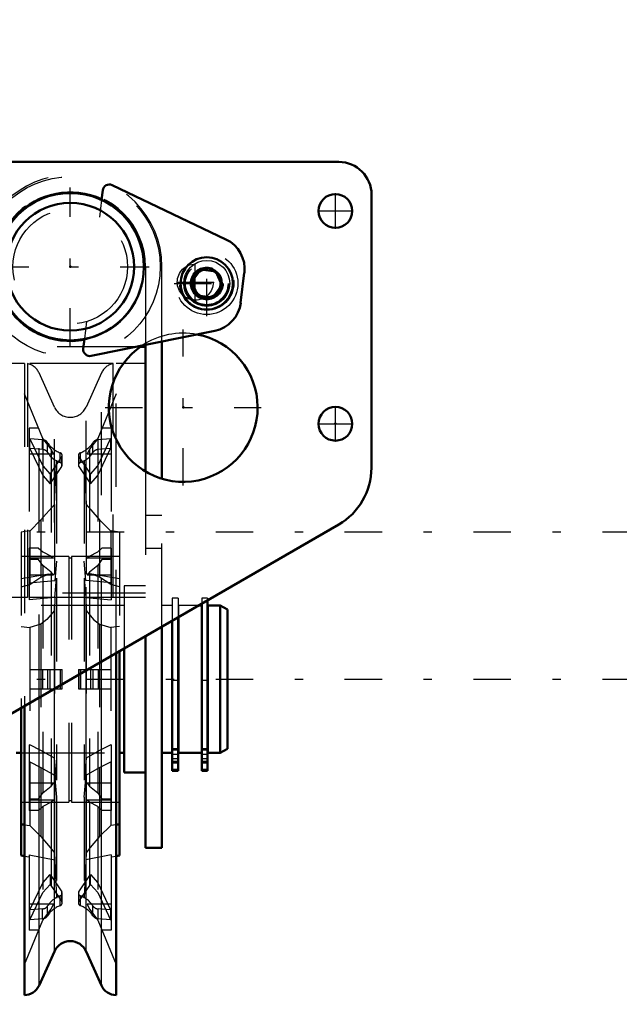
# Model space of a CAD drawing. Units: inches. Extents: x 15 to 194, y 17 to 183.
# Drawn here: x 168 to 176, y 72 to 84 of the extents above; entities that cross this region are included whole.
import ezdxf

# ---------------------------------------------------------------- set-up
doc = ezdxf.new("R2010")
doc.units = ezdxf.units.IN
doc.header["$MEASUREMENT"] = 0
doc.linetypes.add('Center', pattern=[1.5, 0.45, -0.5, 0.05, -0.5])
doc.linetypes.add('Dashed', pattern=[2, 1, -1])
for name, color, linetype, lineweight in [('2d ConnectionPoints', 7, 'Continuous', 50), ('AM_0', 7, 'Continuous', 50), ('AM_4', 3, 'Continuous', 25), ('AM_5', 3, 'Continuous', 25), ('AM_7', 7, 'Center', 25), ('AM_9', 6, 'Dashed', 25)]:
    doc.layers.add(name, color=color, linetype=linetype, lineweight=lineweight)
doc.dimstyles.get("Standard").update_dxf_attribs({"dimtxt": 0.18, "dimasz": 0.18, "dimexe": 0.18, "dimexo": 0.0625, "dimgap": 0.09, "dimtad": 0, "dimtih": 1, "dimtoh": 1, "dimdec": 4, "dimzin": 0, "dimdsep": 46, "dimtxsty": 'Standard', "dimcen": 0.09, "dimadec": 0, "dimazin": 0, "dimtfac": 1, "dimtdec": 4, "dimtofl": 0, "dimtmove": 0, "dimatfit": 3, "dimfxl": 0, "dimtolj": 1, "dimtzin": 0, "dimarcsym": 0})

# ---------------------------------------------------------------- blocks, each defined once
blk = doc.blocks.new('42_SH4_R02_RSU_0_in_BLM6N_1_1_GN_Wire_Rope_Hoist_900')
at = {"layer": 'AM_0'}
for p, q in [((169.478, 81.501), (169.463, 81.383)), ((170.959, 80.909), (169.59, 81.562)), ((170.548, 80.402), (170.658, 80.547)), ((170.658, 80.547), (170.838, 80.525)), ((170.838, 80.525), (170.909, 80.358)), ((170.619, 80.235), (170.548, 80.402)), ((171.136, 80.148), (171.18, 80.506)), ((170.909, 80.358), (170.8, 80.212)), ((170.8, 80.212), (170.619, 80.235)), ((169.338, 79.508), (170.824, 79.81)), ((169.258, 79.712), (169.244, 79.595)), ((170.19, 78.032), (170.19, 79.681)), ((169.993, 79.617), (169.928, 79.617)), ((169.993, 79.641), (169.993, 78.118)), ((170.668, 76.507), (170.629, 76.507)), ((170.668, 76.529), (170.668, 74.519)), ((170.737, 76.569), (170.737, 74.519)), ((170.89, 76.507), (170.741, 76.507)), ((170.741, 76.507), (170.741, 74.735)), ((170.977, 76.457), (170.89, 76.507)), ((170.89, 76.507), (170.89, 74.735)), ((170.387, 76.366), (170.387, 74.735)), ((170.741, 76.453), (170.737, 76.453)), ((170.977, 76.457), (170.977, 74.785)), ((170.19, 73.593), (170.19, 76.253)), ((170.314, 76.324), (170.314, 74.519)), ((170.383, 76.364), (170.383, 74.519)), ((169.993, 76.139), (169.993, 73.593)), ((169.639, 71.822), (169.639, 75.934)), ((169.678, 75.957), (169.678, 73.5)), ((169.737, 75.991), (169.737, 74.499)), ((168.497, 75.275), (168.497, 73.5)), ((168.536, 71.822), (168.536, 75.298)), ((168.438, 74.735), (168.497, 74.735)), ((169.678, 74.735), (169.737, 74.735)), ((170.19, 74.735), (170.314, 74.735)), ((170.383, 74.788), (170.387, 74.788)), ((170.387, 74.735), (170.668, 74.735)), ((170.737, 74.788), (170.741, 74.788)), ((170.741, 74.735), (170.89, 74.735)), ((170.89, 74.735), (170.977, 74.785)), ((169.737, 74.499), (169.993, 74.499)), ((170.383, 74.519), (170.314, 74.519)), ((170.737, 74.519), (170.668, 74.519)), ((168.497, 73.877), (168.536, 73.871)), ((169.678, 73.877), (169.639, 73.871)), ((169.993, 73.593), (170.19, 73.593)), ((168.497, 73.5), (168.536, 73.493)), ((169.639, 73.493), (169.678, 73.5)), ((168.712, 71.937), (168.897, 72.348)), ((169.278, 72.348), (169.463, 71.937))]:
    blk.add_line(p, q, dxfattribs=at)
for centre, radius in [((169.087, 80.581), 0.886), ((169.087, 80.581), 0.768), ((170.729, 80.38), 0.315), ((170.729, 80.38), 0.182)]:
    blk.add_circle(centre, radius, dxfattribs=at)
for centre, radius, start, end in [((169.556, 81.491), 0.0787, 64.5025, 173.0047), ((170.79, 80.554), 0.394, 352.9682, 64.5025), ((170.746, 80.196), 0.394, 281.4989, 352.9682), ((169.322, 79.585), 0.0787, 173.0047, 281.4989), ((169.087, 72.262), 0.209, 24.2742, 155.7258), ((168.532, 72.018), 0.197, 271.0887, 335.7258), ((169.642, 72.018), 0.197, 204.2742, 268.9113)]:
    blk.add_arc(centre, radius, start, end, dxfattribs=at)
at = {"layer": 'AM_4'}
for p, q in [((169.463, 71.937), (169.463, 75.833)), ((169.278, 72.348), (169.278, 75.726)), ((168.897, 72.348), (168.897, 75.506)), ((168.712, 71.937), (168.712, 75.399)), ((170.383, 74.714), (170.314, 74.714)), ((170.737, 74.714), (170.668, 74.714)), ((170.383, 74.632), (170.314, 74.632)), ((170.383, 74.622), (170.314, 74.622)), ((170.737, 74.632), (170.668, 74.632)), ((170.737, 74.622), (170.668, 74.622)), ((170.383, 74.536), (170.314, 74.536)), ((170.737, 74.536), (170.668, 74.536))]:
    blk.add_line(p, q, dxfattribs=at)
blk.add_circle((170.729, 80.38), 0.276, dxfattribs=at)
at = {"layer": 'AM_5'}
blk.add_arc((170.729, 80.38), 0.161, 75, 15, dxfattribs=at)
at = {"layer": 'AM_7'}
for p, q in [((169.087, 79.631), (169.087, 81.532)), ((170.729, 79.987), (170.729, 80.772)), ((168.137, 80.581), (170.038, 80.581)), ((170.336, 80.38), (171.121, 80.38)), ((138.287, 77.392), (194.26, 77.392)), ((138.287, 75.621), (194.26, 75.621)), ((170.31, 74.666), (170.386, 74.666)), ((170.665, 74.666), (170.74, 74.666))]:
    blk.add_line(p, q, dxfattribs=at)
at = {"layer": 'AM_9'}
for p, q in [((169.463, 81.383), (169.438, 81.175)), ((169.993, 80.581), (169.993, 79.641)), ((170.19, 79.681), (170.19, 80.581)), ((169.284, 79.921), (169.258, 79.712)), ((169.928, 79.617), (168.182, 79.617)), ((168.536, 79.416), (168.182, 79.416)), ((168.536, 79.416), (168.536, 75.298)), ((169.603, 79.416), (168.572, 79.416)), ((168.572, 79.416), (168.572, 76.603)), ((169.603, 76.603), (169.603, 79.416)), ((169.639, 75.934), (169.639, 79.416)), ((169.993, 79.416), (169.639, 79.416)), ((168.897, 78.893), (168.712, 79.304)), ((168.712, 75.399), (168.712, 79.304)), ((169.463, 79.304), (169.278, 78.893)), ((169.463, 75.833), (169.463, 79.304)), ((168.757, 78.517), (168.536, 79.052)), ((169.639, 79.052), (169.418, 78.517)), ((168.897, 75.506), (168.897, 78.893)), ((169.278, 75.726), (169.278, 78.893)), ((168.595, 78.639), (168.595, 77.4)), ((168.707, 78.639), (168.595, 78.639)), ((169.579, 78.639), (169.468, 78.639)), ((169.579, 78.639), (169.579, 77.4)), ((168.752, 78.501), (168.602, 78.513)), ((168.602, 78.513), (168.757, 78.188)), ((168.602, 78.395), (168.602, 78.513)), ((168.752, 78.383), (168.752, 78.501)), ((168.858, 78.386), (168.757, 78.517)), ((168.757, 78.517), (168.757, 77.151)), ((169.418, 78.517), (169.317, 78.386)), ((169.418, 78.517), (169.418, 77.151)), ((169.418, 78.188), (169.573, 78.513)), ((169.573, 78.513), (169.423, 78.501)), ((169.423, 78.383), (169.423, 78.501)), ((169.573, 78.513), (169.573, 78.395)), ((168.752, 78.383), (168.602, 78.395)), ((168.602, 78.395), (168.757, 78.07)), ((168.815, 78.346), (168.815, 78.465)), ((168.886, 78.327), (168.858, 78.386)), ((168.858, 78.386), (168.858, 77.099)), ((169.317, 78.386), (169.289, 78.327)), ((169.317, 78.386), (169.317, 77.099)), ((169.359, 78.346), (169.359, 78.465)), ((169.418, 78.07), (169.573, 78.395)), ((169.573, 78.395), (169.423, 78.383)), ((168.886, 78.327), (168.595, 78.327)), ((168.845, 78.088), (168.984, 78.296)), ((168.965, 78.226), (168.965, 78.344)), ((168.984, 78.178), (168.984, 78.296)), ((168.989, 78.195), (168.989, 78.313)), ((169.186, 78.313), (169.186, 78.195)), ((169.191, 78.296), (169.329, 78.088)), ((169.191, 78.178), (169.191, 78.296)), ((169.209, 78.226), (169.209, 78.344)), ((169.579, 78.327), (169.289, 78.327)), ((168.757, 78.188), (168.845, 78.088)), ((168.845, 77.97), (168.984, 78.178)), ((168.897, 77.722), (168.921, 78.253)), ((168.921, 78.253), (168.921, 77.039)), ((169.191, 78.178), (169.329, 77.97)), ((169.254, 78.253), (169.254, 77.039)), ((169.254, 78.253), (169.277, 77.722)), ((169.329, 78.088), (169.418, 78.188)), ((168.757, 78.07), (168.845, 77.97)), ((168.845, 78.088), (168.845, 77.97)), ((169.329, 77.97), (169.329, 78.088)), ((169.329, 77.97), (169.418, 78.07)), ((169.993, 78.118), (169.993, 76.139)), ((170.19, 76.253), (170.19, 78.032)), ((168.735, 77.536), (168.897, 77.722)), ((168.897, 77.722), (168.897, 76.883)), ((169.277, 77.722), (169.44, 77.536)), ((169.277, 77.722), (169.277, 76.883)), ((170.19, 77.589), (169.993, 77.589)), ((168.601, 77.401), (168.735, 77.536)), ((168.735, 77.536), (168.735, 76.849)), ((169.44, 77.536), (169.574, 77.401)), ((169.44, 77.536), (169.44, 76.849)), ((168.595, 77.404), (168.497, 77.387)), ((168.497, 77.387), (168.497, 75.275)), ((168.601, 77.401), (168.595, 77.4)), ((168.601, 77.401), (168.601, 76.759)), ((169.574, 77.401), (169.579, 77.4)), ((169.574, 77.401), (169.574, 76.759)), ((169.678, 77.387), (169.579, 77.404)), ((169.678, 77.387), (169.678, 75.957)), ((168.707, 77.198), (168.595, 77.198)), ((168.595, 77.198), (168.595, 76.575)), ((168.707, 77.198), (168.757, 77.151)), ((169.418, 77.151), (169.468, 77.198)), ((169.579, 77.198), (169.468, 77.198)), ((169.579, 77.198), (169.579, 76.575)), ((169.993, 77.196), (170.19, 77.196)), ((169.072, 77.097), (168.497, 77.097)), ((168.757, 77.151), (168.858, 77.099)), ((168.858, 77.099), (168.886, 77.076)), ((169.072, 77.097), (169.072, 74.144)), ((169.103, 77.077), (169.072, 77.077)), ((169.678, 77.097), (169.103, 77.097)), ((169.103, 77.097), (169.103, 74.144)), ((169.289, 77.076), (169.317, 77.099)), ((169.317, 77.099), (169.418, 77.151)), ((168.886, 77.076), (168.595, 77.076)), ((168.707, 77.062), (168.595, 77.062)), ((168.757, 76.988), (168.707, 77.062)), ((168.858, 76.907), (168.757, 76.988)), ((168.757, 76.988), (168.757, 74.254)), ((168.921, 77.039), (168.9, 76.809)), ((169.274, 76.809), (169.254, 77.039)), ((169.579, 77.076), (169.289, 77.076)), ((169.418, 76.988), (169.317, 76.907)), ((169.468, 77.062), (169.418, 76.988)), ((169.418, 76.988), (169.418, 74.254)), ((169.579, 77.062), (169.468, 77.062)), ((168.828, 76.884), (168.497, 76.826)), ((168.886, 76.872), (168.595, 76.872)), ((168.601, 76.759), (168.735, 76.849)), ((168.735, 76.849), (168.829, 76.884)), ((168.886, 76.872), (168.858, 76.907)), ((168.858, 76.907), (168.858, 74.334)), ((169.317, 76.907), (169.289, 76.872)), ((169.579, 76.872), (169.289, 76.872)), ((169.317, 76.907), (169.317, 74.334)), ((169.44, 76.849), (169.345, 76.884)), ((169.678, 76.826), (169.347, 76.884)), ((169.574, 76.759), (169.44, 76.849)), ((168.497, 76.732), (168.601, 76.759)), ((168.595, 76.78), (168.9, 76.809)), ((168.9, 76.604), (168.921, 76.835)), ((168.921, 76.835), (168.921, 74.407)), ((169.254, 76.835), (169.254, 74.407)), ((169.254, 76.835), (169.274, 76.604)), ((169.579, 76.78), (169.274, 76.809)), ((169.678, 76.732), (169.574, 76.759)), ((169.993, 76.743), (169.737, 76.743)), ((169.737, 76.743), (169.737, 75.991)), ((169.993, 76.655), (168.182, 76.655)), ((168.536, 76.603), (168.182, 76.603)), ((169.603, 76.603), (168.572, 76.603)), ((168.9, 76.604), (168.595, 76.575)), ((168.9, 76.604), (168.897, 76.448)), ((169.274, 76.604), (169.579, 76.575)), ((169.274, 76.604), (169.277, 76.448)), ((169.993, 76.603), (169.639, 76.603)), ((169.737, 76.507), (168.438, 76.507)), ((170.314, 76.507), (170.19, 76.507)), ((170.383, 76.596), (170.314, 76.596)), ((170.314, 76.596), (170.314, 76.324)), ((170.383, 76.596), (170.383, 76.364)), ((170.629, 76.507), (170.387, 76.507)), ((170.387, 76.507), (170.387, 76.366)), ((170.737, 76.596), (170.668, 76.596)), ((170.668, 76.596), (170.668, 76.529)), ((170.737, 76.596), (170.737, 76.569)), ((168.897, 76.448), (168.897, 74.673)), ((169.277, 76.448), (169.277, 74.673)), ((170.387, 76.453), (170.383, 76.453)), ((168.497, 76.253), (168.601, 76.241)), ((168.735, 76.284), (168.601, 76.241)), ((168.735, 76.284), (168.735, 74.765)), ((169.44, 76.284), (169.574, 76.241)), ((169.44, 76.284), (169.44, 74.765)), ((169.678, 76.253), (169.574, 76.241)), ((168.601, 76.241), (168.601, 74.833)), ((169.574, 76.241), (169.574, 74.833)), ((168.602, 75.739), (168.989, 75.739)), ((168.752, 75.739), (168.752, 75.503)), ((168.815, 75.739), (168.815, 75.503)), ((168.845, 75.503), (168.845, 75.739)), ((168.965, 75.739), (168.965, 75.503)), ((168.984, 75.739), (168.984, 75.503)), ((168.989, 75.503), (168.989, 75.739)), ((169.186, 75.739), (169.186, 75.503)), ((169.186, 75.739), (169.573, 75.739)), ((169.191, 75.739), (169.191, 75.503)), ((169.209, 75.739), (169.209, 75.503)), ((169.329, 75.739), (169.329, 75.503)), ((169.359, 75.739), (169.359, 75.503)), ((169.423, 75.739), (169.423, 75.503)), ((170.383, 75.607), (170.314, 75.607)), ((170.737, 75.607), (170.668, 75.607)), ((168.602, 75.503), (168.989, 75.503)), ((169.186, 75.503), (169.573, 75.503)), ((168.595, 74.833), (168.601, 74.833)), ((168.595, 74.833), (168.595, 74.043)), ((168.735, 74.765), (168.601, 74.833)), ((169.574, 74.833), (169.44, 74.765)), ((169.579, 74.833), (169.574, 74.833)), ((169.579, 74.833), (169.579, 74.043)), ((168.497, 74.735), (169.678, 74.735)), ((168.897, 74.673), (168.735, 74.765)), ((169.44, 74.765), (169.277, 74.673)), ((170.314, 74.788), (170.383, 74.788)), ((170.383, 74.767), (170.314, 74.767)), ((170.383, 74.715), (170.314, 74.715)), ((170.668, 74.788), (170.737, 74.788)), ((170.737, 74.767), (170.668, 74.767)), ((170.737, 74.715), (170.668, 74.715)), ((168.601, 74.628), (168.595, 74.629)), ((168.601, 74.628), (168.735, 74.561)), ((168.601, 74.628), (168.601, 73.862)), ((168.921, 74.407), (168.897, 74.673)), ((169.277, 74.673), (169.254, 74.407)), ((169.44, 74.561), (169.574, 74.628)), ((169.574, 74.628), (169.579, 74.629)), ((169.574, 74.628), (169.574, 73.862)), ((170.314, 74.617), (170.383, 74.617)), ((170.668, 74.617), (170.737, 74.617)), ((168.735, 74.561), (168.897, 74.468)), ((168.735, 74.561), (168.735, 73.73)), ((169.277, 74.468), (169.44, 74.561)), ((169.44, 74.561), (169.44, 73.73)), ((168.886, 74.37), (168.595, 74.37)), ((168.858, 74.334), (168.886, 74.37)), ((168.897, 74.468), (168.921, 74.202)), ((168.897, 74.468), (168.897, 73.531)), ((169.254, 74.202), (169.277, 74.468)), ((169.277, 74.468), (169.277, 73.531)), ((169.289, 74.37), (169.317, 74.334)), ((169.579, 74.37), (169.289, 74.37)), ((168.707, 74.18), (168.757, 74.254)), ((168.757, 74.254), (168.858, 74.334)), ((169.317, 74.334), (169.418, 74.254)), ((169.418, 74.254), (169.468, 74.18)), ((168.497, 74.144), (169.072, 74.144)), ((168.707, 74.18), (168.595, 74.18)), ((168.886, 74.165), (168.595, 74.165)), ((168.858, 74.142), (168.757, 74.091)), ((168.886, 74.165), (168.858, 74.142)), ((168.858, 74.142), (168.858, 72.855)), ((168.921, 74.202), (168.921, 72.988)), ((169.072, 74.164), (169.103, 74.164)), ((169.103, 74.144), (169.678, 74.144)), ((169.254, 74.202), (169.254, 72.988)), ((169.579, 74.165), (169.289, 74.165)), ((169.317, 74.142), (169.289, 74.165)), ((169.317, 74.142), (169.317, 72.855)), ((169.418, 74.091), (169.317, 74.142)), ((169.579, 74.18), (169.468, 74.18)), ((168.707, 74.043), (168.595, 74.043)), ((168.757, 74.091), (168.707, 74.043)), ((168.757, 74.091), (168.757, 72.724)), ((169.418, 74.091), (169.418, 72.724)), ((169.468, 74.043), (169.418, 74.091)), ((169.579, 74.043), (169.468, 74.043)), ((168.536, 73.871), (168.601, 73.862)), ((168.601, 73.862), (168.735, 73.73)), ((169.574, 73.862), (169.44, 73.73)), ((169.639, 73.871), (169.574, 73.862)), ((168.897, 73.531), (168.921, 72.988)), ((169.277, 73.531), (169.254, 72.988)), ((168.536, 73.493), (168.595, 73.483)), ((168.595, 73.507), (168.595, 72.602)), ((168.595, 73.507), (168.9, 73.449)), ((169.579, 73.507), (169.274, 73.449)), ((169.579, 73.507), (169.579, 72.602)), ((169.579, 73.483), (169.639, 73.493)), ((168.602, 72.847), (168.757, 73.172)), ((168.757, 73.172), (168.845, 73.271)), ((168.845, 73.271), (168.845, 73.153)), ((168.845, 73.271), (168.984, 73.064)), ((169.191, 73.064), (169.329, 73.271)), ((169.329, 73.153), (169.329, 73.271)), ((169.329, 73.271), (169.418, 73.172)), ((169.418, 73.172), (169.573, 72.847)), ((168.602, 72.729), (168.757, 73.054)), ((168.757, 73.054), (168.845, 73.153)), ((168.845, 73.153), (168.984, 72.946)), ((168.984, 72.946), (168.984, 73.064)), ((169.191, 72.946), (169.329, 73.153)), ((169.191, 72.946), (169.191, 73.064)), ((169.329, 73.153), (169.418, 73.054)), ((169.418, 73.054), (169.573, 72.729)), ((168.965, 72.897), (168.965, 73.016)), ((168.989, 72.929), (168.989, 73.047)), ((169.186, 73.047), (169.186, 72.929)), ((169.209, 72.897), (169.209, 73.016)), ((168.886, 72.914), (168.595, 72.914)), ((168.752, 72.858), (168.602, 72.847)), ((168.602, 72.729), (168.602, 72.847)), ((168.752, 72.74), (168.752, 72.858)), ((168.757, 72.724), (168.858, 72.855)), ((168.815, 72.777), (168.815, 72.895)), ((168.858, 72.855), (168.886, 72.914)), ((169.289, 72.914), (169.317, 72.855)), ((169.579, 72.914), (169.289, 72.914)), ((169.317, 72.855), (169.418, 72.724)), ((169.359, 72.777), (169.359, 72.895)), ((169.423, 72.74), (169.423, 72.858)), ((169.573, 72.847), (169.423, 72.858)), ((169.573, 72.847), (169.573, 72.729)), ((168.536, 72.189), (168.757, 72.724)), ((168.752, 72.74), (168.602, 72.729)), ((169.418, 72.724), (169.639, 72.189)), ((169.573, 72.729), (169.423, 72.74)), ((168.707, 72.602), (168.595, 72.602)), ((169.579, 72.602), (169.468, 72.602))]:
    blk.add_line(p, q, dxfattribs=at)
for points in [[(168.829, 76.884), (168.846, 76.887), (168.897, 76.883)], [(169.345, 76.884), (169.328, 76.887), (169.277, 76.883)], [(168.897, 76.448), (168.807, 76.34), (168.735, 76.284)], [(169.277, 76.448), (169.367, 76.34), (169.44, 76.284)], [(168.735, 73.73), (168.846, 73.596), (168.897, 73.531)], [(169.44, 73.73), (169.328, 73.596), (169.277, 73.531)]]:
    blk.add_lwpolyline(points, dxfattribs=at)
for centre, radius in [((169.087, 80.581), 1.083), ((169.087, 80.581), 0.689), ((170.729, 80.38), 0.374), ((170.729, 80.38), 0.325), ((170.729, 80.38), 0.263), ((170.729, 80.38), 0.256), ((170.729, 80.38), 0.197)]:
    blk.add_circle(centre, radius, dxfattribs=at)
for centre, radius, start, end in [((169.087, 80.581), 1.102, 0, 180), ((169.087, 80.581), 0.906, 360, 180), ((170.729, 80.38), 0.161, 91.3002, 258.0972), ((170.729, 80.38), 0.161, 26.77, 80.0143), ((170.729, 80.38), 0.161, 269.458, 15.4412), ((168.532, 79.223), 0.197, 24.2742, 78.5215), ((169.642, 79.223), 0.197, 101.4785, 155.7258), ((169.087, 78.979), 0.209, 204.2742, 335.7258)]:
    blk.add_arc(centre, radius, start, end, dxfattribs=at)
for centre, major_axis, ratio, start_param, end_param in [((168.745, 78.434), (-0.0787, 0), 0.866025, 3.614787, 4.625101), ((169.429, 78.434), (-0.0787, 0), 0.866025, 4.799677, 5.809991), ((168.745, 78.315), (-0.0787, 0), 0.866025, 3.614787, 4.625101), ((169.087, 78.588), (-0.307, 0), 0.866025, 0.482988, 1.162688), ((169.087, 78.588), (-0.307, 0), 0.866025, 1.978904, 2.658604), ((169.429, 78.315), (-0.0787, 0), 0.866025, 4.799677, 5.809991), ((169.087, 78.47), (-0.307, 0), 0.866025, 0.482988, 1.162688), ((168.95, 78.313), (-0.0394, 0), 0.866025, 2.618048, 4.29608), ((169.225, 78.313), (-0.0394, 0), 0.866025, 5.128698, 6.80673), ((169.087, 78.47), (-0.307, 0), 0.866025, 1.978904, 2.658604), ((168.95, 78.195), (-0.0394, 0), 0.866025, 2.618048, 4.29608), ((169.225, 78.195), (-0.0394, 0), 0.866025, 5.128698, 6.80673), ((168.532, 76.553), (0.197, 0), 0.258819, 1.370458, 1.551795), ((169.642, 76.553), (0.197, 0), 0.258819, 1.589797, 1.771134), ((168.95, 73.047), (-0.0394, 0), 0.866025, 1.987106, 3.665137), ((169.225, 73.047), (-0.0394, 0), 0.866025, 5.759641, 7.437672), ((169.087, 72.771), (-0.307, 0), 0.866025, 5.120497, 5.800197), ((168.95, 72.929), (-0.0394, 0), 0.866025, 1.987106, 3.665137), ((169.225, 72.929), (-0.0394, 0), 0.866025, 5.759641, 7.437672), ((169.087, 72.771), (-0.307, 0), 0.866025, 3.624581, 4.304281), ((168.745, 72.926), (-0.0787, 0), 0.866025, 1.658085, 2.668399), ((169.087, 72.653), (-0.307, 0), 0.866025, 5.120497, 5.800197), ((169.087, 72.653), (-0.307, 0), 0.866025, 3.624581, 4.304281), ((169.429, 72.926), (-0.0787, 0), 0.866025, 0.473194, 1.483508), ((168.745, 72.808), (-0.0787, 0), 0.866025, 1.658085, 2.668399), ((169.429, 72.808), (-0.0787, 0), 0.866025, 0.473194, 1.483508)]:
    blk.add_ellipse(centre, major_axis=major_axis, ratio=ratio, start_param=start_param, end_param=end_param, dxfattribs=at)
blk = doc.blocks.new('69_3437000250XB31828_8_0_in_BLM6N_1_1_GN_Wire_Rope_Hoist_900')
at = {"layer": 'AM_0'}
for p, q in [((167.617, 81.841), (172.316, 81.841)), ((172.709, 81.447), (172.709, 78.162)), ((172.316, 77.48), (167.609, 74.762))]:
    blk.add_line(p, q, dxfattribs=at)
for centre in [(172.276, 81.251), (172.276, 78.692)]:
    blk.add_circle(centre, 0.203, dxfattribs=at)
for centre, radius, start, end in [((172.316, 81.447), 0.394, 360, 90), ((169.087, 80.581), 0.894, 65.0519, 280.9574), ((170.446, 78.888), 0.894, 123.5857, 79.4122), ((171.922, 78.162), 0.787, 300.0004, 0)]:
    blk.add_arc(centre, radius, start, end, dxfattribs=at)
at = {"layer": 'AM_7'}
for p, q in [((172.276, 81.038), (172.276, 81.464)), ((172.063, 81.251), (172.489, 81.251)), ((170.591, 80.169), (170.591, 80.624)), ((170.364, 80.396), (170.819, 80.396)), ((170.446, 77.95), (170.446, 79.827)), ((169.507, 78.888), (171.384, 78.888)), ((172.276, 78.479), (172.276, 78.904)), ((172.063, 78.692), (172.489, 78.692))]:
    blk.add_line(p, q, dxfattribs=at)
at = {"layer": 'AM_9'}
blk.add_circle((170.591, 80.396), 0.217, dxfattribs=at)
for centre, start, end in [((169.087, 80.581), 280.9574, 65.0519), ((170.446, 78.888), 79.4122, 123.5857)]:
    blk.add_arc(centre, 0.894, start, end, dxfattribs=at)
blk = doc.blocks.new('*D115')
at = {"layer": 'AM_5', "color": 0, "lineweight": -2}
for p, q in [((140.82, 69.085), (140.82, 103.542)), ((141.32, 103.542), (158.909, 103.542)), ((182.052, 103.542), (164.462, 103.542)), ((182.552, 68.495), (182.552, 103.542))]:
    blk.add_line(p, q, dxfattribs=at)
at = {"layer": 'AM_5', "color": 0}
for points in [[(141.32, 103.625), (141.32, 103.459), (140.82, 103.542)], [(182.052, 103.459), (182.052, 103.625), (182.552, 103.542)]]:
    blk.add_solid(points, dxfattribs=at)
at = {"layer": 'Defpoints', "color": 0}
for p in [(182.552, 103.042), (140.82, 69.085), (182.552, 68.495)]:
    blk.add_point(p, dxfattribs=at)
at = {"layer": 'AM_5', "color": 0, "insert": (161.686, 103.542), "char_height": 1, "attachment_point": 5}
blk.add_mtext('\\A1;41.732', dxfattribs=at)

msp = doc.modelspace()

# ---------------------------------------------------------------- linework, layer by layer
at = {"layer": '2d ConnectionPoints'}
for p in [(169.08732, 80.58133), (170.44559, 78.88842), (172.2763, 78.69157), (172.2763, 78.69157)]:
    msp.add_point(p, dxfattribs=at)

# ---------------------------------------------------------------- block references
for name in ['69_3437000250XB31828_8_0_in_BLM6N_1_1_GN_Wire_Rope_Hoist_900', '42_SH4_R02_RSU_0_in_BLM6N_1_1_GN_Wire_Rope_Hoist_900']:
    msp.add_blockref(name, (0, 0))

# ---------------------------------------------------------------- dimensions: what is measured, and where the dimension line sits
at = {"layer": 'AM_5'}
dim = msp.add_linear_dim(base=(182.55175, 103.54196), p1=(140.81961, 69.08527), p2=(182.55175, 68.49472), text='41.732', dimstyle='Standard', override={"dimtxt": 1, "dimasz": 0.5, "dimexe": 0, "dimexo": 0, "dimgap": 0.3}, dxfattribs=at)
dim.commit()
dim.dimension.update_dxf_attribs({"geometry": '*D115', "text_midpoint": (161.68568, 103.54196), "dimtype": 160})

doc.saveas('drawing.dxf')
